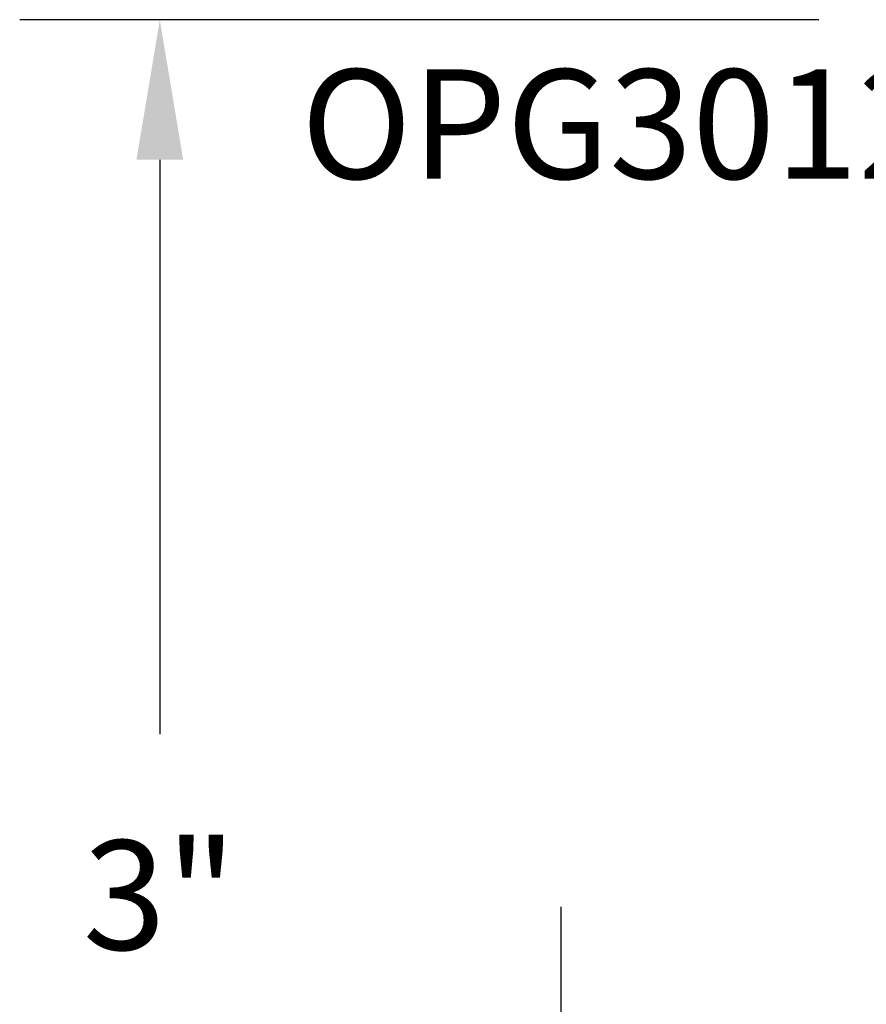
# Model space of a CAD drawing. Units: inches. Extents: x 66.3 to 79.6, y 49.8 to 55.9.
# Drawn here: x 66.3 to 67.8, y 52.9 to 54.6 of the extents above; entities that cross this region are included whole.
import ezdxf

# ---------------------------------------------------------------- set-up
doc = ezdxf.new("R2010")
doc.units = ezdxf.units.IN
doc.header["$MEASUREMENT"] = 0
doc.layers.add('Arcadia-Dim', color=4, linetype='Continuous')
doc.layers.add('Arcadia-Text', color=3, linetype='Continuous')
doc.styles.get("Standard").update_dxf_attribs({"font": 'ARIALN.TTF'})
doc.dimstyles.get("Standard").update_dxf_attribs({"dimscale": 0, "dimtxt": 0.09375, "dimasz": 0.12, "dimexe": 0.12, "dimexo": 0.0625, "dimgap": 0.09, "dimtad": 0, "dimtih": 1, "dimtoh": 1, "dimdec": 4, "dimzin": 0, "dimdsep": 46, "dimlunit": 4, "dimtxsty": 'Standard', "dimcen": 0.09, "dimadec": 0, "dimazin": 0, "dimtfac": 1, "dimtdec": 4, "dimtofl": 0, "dimtmove": 0, "dimatfit": 3, "dimfxl": 1, "dimtolj": 1, "dimtzin": 0, "dimarcsym": 0})

# ---------------------------------------------------------------- blocks, each defined once
blk = doc.blocks.new('*D8')
at = {"layer": 'Arcadia-Dim', "color": 0, "lineweight": -2, "transparency": 16777216}
for p, q in [((67.7044, 54.5826), (66.3356, 54.5826)), ((66.5756, 54.3426), (66.5756, 53.3583)), ((66.5756, 51.8225), (66.5756, 52.8068)), ((67.7044, 51.5825), (66.3356, 51.5825))]:
    blk.add_line(p, q, dxfattribs=at)
at = {"layer": 'Arcadia-Dim', "color": 0, "transparency": 16777216}
for points in [[(66.5356, 54.3426), (66.6156, 54.3426), (66.5756, 54.5826)], [(66.5356, 51.8225), (66.6156, 51.8225), (66.5756, 51.5825)]]:
    blk.add_solid(points, dxfattribs=at)
at = {"layer": 'Defpoints', "transparency": 16777216}
for p in [(67.8294, 54.5826), (66.5756, 51.5825), (67.8294, 51.5825)]:
    blk.add_point(p, dxfattribs=at)
at = {"layer": 'Arcadia-Dim', "color": 0, "transparency": 16777216, "insert": (66.5756, 53.0826), "char_height": 0.1875, "attachment_point": 5}
blk.add_mtext('\\A1;3"', dxfattribs=at)
blk = doc.blocks.new('*D9')
at = {"layer": 'Arcadia-Dim', "color": 0, "lineweight": -2, "transparency": 16777216}
for p, q in [((67.2629, 52.8225), (67.2629, 53.0625)), ((68.4216, 52.5825), (67.0229, 52.5825)), ((67.6964, 51.5825), (67.0229, 51.5825)), ((67.2629, 51.3425), (67.2629, 51.1025))]:
    blk.add_line(p, q, dxfattribs=at)
at = {"layer": 'Arcadia-Dim', "color": 0, "transparency": 16777216}
for points in [[(67.2229, 52.8225), (67.3029, 52.8225), (67.2629, 52.5825)], [(67.2229, 51.3425), (67.3029, 51.3425), (67.2629, 51.5825)]]:
    blk.add_solid(points, dxfattribs=at)
at = {"layer": 'Defpoints', "transparency": 16777216}
for p in [(67.2629, 52.5825), (68.5466, 52.5825), (67.8214, 51.5825)]:
    blk.add_point(p, dxfattribs=at)
at = {"layer": 'Arcadia-Dim', "color": 0, "transparency": 16777216, "insert": (67.2629, 52.0825), "char_height": 0.1875, "attachment_point": 5}
blk.add_mtext('\\A1;1" \\PMIN.', dxfattribs=at)

msp = doc.modelspace()

# ---------------------------------------------------------------- texts
at = {"layer": 'Arcadia-Text', "lineweight": -3}
msp.add_text('OPG3012', height=0.1875, dxfattribs=at).set_placement((66.8175, 54.30996))

# ---------------------------------------------------------------- dimensions: what is measured, and where the dimension line sits
at = {"layer": 'Arcadia-Dim'}
dim = msp.add_linear_dim(base=(66.57564, 51.58251), p1=(67.8294, 54.58262), p2=(67.8294, 51.58251), angle=90, dimstyle='Standard', override={"dimscale": 2}, dxfattribs=at)
dim.commit()
dim.dimension.update_dxf_attribs({"geometry": '*D8', "text_midpoint": (66.57564, 53.08256)})
dim = msp.add_linear_dim(base=(67.26286, 52.58251), p1=(67.82143, 51.58251), p2=(68.54657, 52.58251), angle=90, text='<> \\PMIN.', dimstyle='Standard', override={"dimscale": 2}, dxfattribs=at)
dim.commit()
dim.dimension.update_dxf_attribs({"geometry": '*D9', "text_midpoint": (67.26286, 52.08251), "dimtype": 160})

doc.saveas('drawing.dxf')
